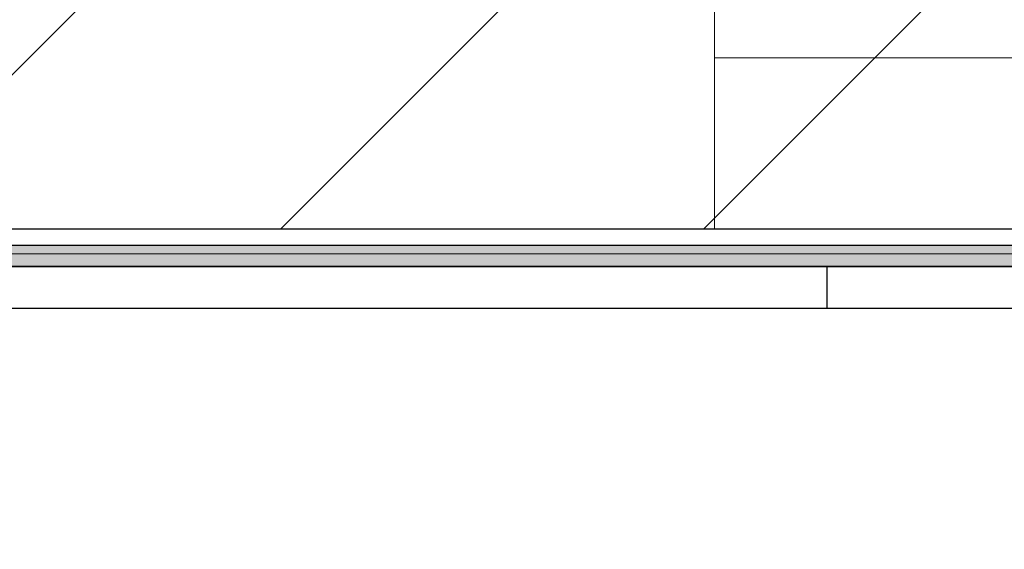
# Model space of a CAD drawing. Units: inches. Extents: x 10 to 2289, y 10 to 832.
# Drawn here: x 208 to 241, y 701 to 718 of the extents above; entities that cross this region are included whole.
import ezdxf

# ---------------------------------------------------------------- set-up
doc = ezdxf.new("R2010")
doc.units = ezdxf.units.IN
doc.header["$MEASUREMENT"] = 0
doc.layers.add('Layer 1', color=7, linetype='Continuous')
pattern_1 = [(45, (0, 0), (-7.07107, 7.07107), [])]

# ---------------------------------------------------------------- blocks, each defined once
blk = doc.blocks.new('block 3')
at = {"layer": 'Layer 1', "true_color": 0xffffff}
for points in [[(150.534, 710.946), (149.836, 710.668), (270.924, 710.668)], [(150.534, 710.946), (269.948, 710.946), (270.924, 710.668)], [(149.697, 710.668), (149.278, 710.249), (271.622, 710.249)], [(149.697, 710.668), (270.924, 710.668), (271.622, 710.249)]]:
    blk.add_hatch(color=7, dxfattribs=at).paths.add_polyline_path(points)
h = blk.add_hatch(color=7, dxfattribs=at)
edge = h.paths.add_edge_path()
edge.add_spline(control_points=[(149.836, 710.668), (149.836, 710.668), (270.924, 710.668), (270.924, 710.668), (270.924, 710.668), (149.836, 710.668), (149.836, 710.668)], knot_values=[0, 0, 0, 0, 1, 1, 1, 2, 2, 2, 2], degree=3, periodic=1)
at = {"layer": 'Layer 1', "color": 7, "lineweight": 25, "true_color": 0xffffff}
for points in [[(150.255, 711.505), (271.343, 711.505)], [(269.948, 710.946), (150.534, 710.946)], [(271.762, 708.436), (271.622, 709.273), (270.924, 709.97), (269.948, 710.249), (150.534, 710.249), (149.836, 709.97), (149.557, 709.273), (149.557, 698.115), (149.697, 697.696), (150.255, 697.557), (150.673, 697.836), (150.673, 698.255)], [(156.253, 710.249), (270.227, 710.249)], [(234.793, 710.249), (234.793, 708.854)], [(161.973, 708.854), (264.507, 708.854)]]:
    blk.add_lwpolyline(points, dxfattribs=at)
at = {"layer": 'Layer 1', "lineweight": 0}
for points in [[(150.534, 710.946), (149.836, 710.668), (270.924, 710.668)], [(150.534, 710.946), (269.948, 710.946), (270.924, 710.668)], [(149.697, 710.668), (149.278, 710.249), (271.622, 710.249)], [(149.836, 710.668), (149.697, 710.668), (270.924, 710.668)], [(149.697, 710.668), (270.924, 710.668), (271.622, 710.249)]]:
    blk.add_lwpolyline(points, dxfattribs=at)
blk.add_open_spline([(149.836, 710.668), (149.836, 710.668), (270.924, 710.668), (270.924, 710.668), (270.924, 710.668), (149.836, 710.668), (149.836, 710.668)], degree=3, knots=[0, 0, 0, 0, 1, 1, 1, 2, 2, 2, 2], dxfattribs=at)
blk = doc.blocks.new('block 2')
at = {"layer": 'Layer 1', "true_color": 0x000000}
h = blk.add_hatch(dxfattribs=at)
h.set_pattern_fill('AI_USER_DEFINED_HATCH', color=18, scale=10, angle=45, style=2, pattern_type=0)
h.set_pattern_definition(pattern_1)
h.paths.add_polyline_path([(459.253, 717.224), (231.027, 717.224), (231.027, 789.626), (459.253, 789.626)])
h = blk.add_hatch(dxfattribs=at)
h.set_pattern_fill('AI_USER_DEFINED_HATCH', color=18, scale=10, angle=45, style=2, pattern_type=0)
h.set_pattern_definition(pattern_1)
h.paths.add_polyline_path([(148.72, 711.505), (231.027, 711.505), (231.027, 719.735), (148.72, 719.735)])
h = blk.add_hatch(dxfattribs=at)
h.set_pattern_fill('AI_USER_DEFINED_HATCH', color=18, scale=10, angle=45, style=2, pattern_type=0)
h.set_pattern_definition(pattern_1)
h.paths.add_polyline_path([(273.017, 711.505), (231.027, 711.505), (231.027, 717.224), (273.017, 717.224)])
at = {"layer": 'Layer 1', "color": 7, "lineweight": 9, "true_color": 0xffffff}
for points in [[(148.72, 789.626), (148.72, 711.505), (234.375, 711.505)], [(231.027, 729.329), (231.027, 711.505), (273.017, 711.505)], [(459.253, 717.224), (231.027, 717.224)]]:
    blk.add_lwpolyline(points, dxfattribs=at)
at = {"layer": 'Layer 1', "lineweight": 0}
for points in [[(459.253, 717.224), (231.027, 717.224), (231.027, 789.626), (459.253, 789.626), (459.253, 717.224)], [(148.72, 711.505), (231.027, 711.505), (231.027, 719.735), (148.72, 719.735), (148.72, 711.505)], [(273.017, 711.505), (231.027, 711.505), (231.027, 717.224), (273.017, 717.224), (273.017, 711.505)]]:
    blk.add_lwpolyline(points, dxfattribs=at)
at = {"layer": 'Layer 1'}
blk.add_blockref('block 3', (0, 0), dxfattribs=at)

msp = doc.modelspace()

# ---------------------------------------------------------------- block references
at = {"layer": 'Layer 1'}
msp.add_blockref('block 2', (0, 0), dxfattribs=at)

doc.saveas('drawing.dxf')
